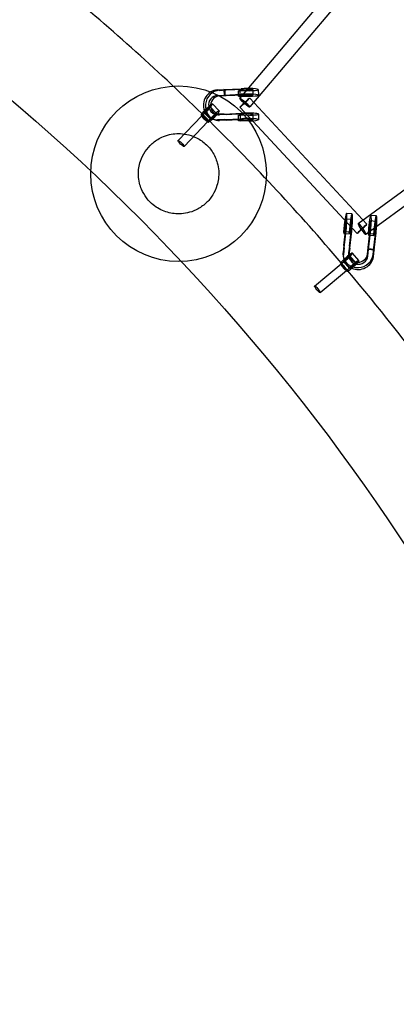
# Model space of a CAD drawing. Units: millimetres. Extents: x -7816 to 7817, y -7930 to 7930.
# Drawn here: x 1366 to 1902, y 910 to 2312 of the extents above; entities that cross this region are included whole.
import ezdxf

# ---------------------------------------------------------------- set-up
doc = ezdxf.new("R2010")
doc.units = ezdxf.units.MM
doc.header["$LTSCALE"] = 20
doc.linetypes.add('HIDDEN', pattern=[9.525, 6.35, -3.175])
doc.layers.add('2d', color=230, linetype='Continuous')
doc.layers.add('ASTM-Safetyzone', color=64, linetype='HIDDEN')

msp = doc.modelspace()

# ---------------------------------------------------------------- linework, layer by layer
at = {"layer": '2d', "linetype": 'Continuous'}
for p, q in [((1902.3, 2464), (1679.5, 2199.7)), ((1916.9, 2451.7), (1694.1, 2187.5)), ((1848, 2021.7), (2123.6, 2223.4)), ((1647.7, 2211.9), (1657.2, 2212.4)), ((1647.8, 2204), (1657.3, 2204.4)), ((1650.6, 2211.2), (1660.2, 2211.7)), ((1650.7, 2203.3), (1660.3, 2203.7)), ((1657.2, 2212.4), (1681.8, 2213.5)), ((1657.2, 2212.4), (1657.3, 2204.4)), ((1657.2, 2212.4), (1657.2, 2212.4)), ((1657.2, 2212.4), (1657.3, 2204.4)), ((1658.7, 2212), (1657.2, 2212.4)), ((1658.7, 2212), (1657.2, 2212.4)), ((1657.3, 2204.4), (1681.9, 2205.6)), ((1657.3, 2204.4), (1658.8, 2204.1)), ((1657.3, 2204.4), (1658.8, 2204.1)), ((1658.8, 2204.1), (1658.7, 2212)), ((1660.2, 2211.7), (1684.8, 2212.9)), ((1660.2, 2211.7), (1660.2, 2211.7)), ((1660.3, 2203.7), (1684.9, 2204.9)), ((1660.3, 2203.7), (1660.3, 2203.7)), ((1691.2, 2211.2), (1677.7, 2210.7)), ((1677.8, 2202.8), (1677.7, 2210.7)), ((1677.7, 2210.7), (1679.9, 2210)), ((1691.3, 2203.3), (1677.8, 2202.8)), ((1680, 2202.1), (1677.8, 2202.8)), ((1693.4, 2210.5), (1679.9, 2210)), ((1679.9, 2210), (1680, 2202.1)), ((1693.5, 2202.6), (1680, 2202.1)), ((1698.1, 2212.2), (1698.2, 2204.2)), ((1706.1, 2212.2), (1706.2, 2204.3)), ((1859.2, 2006.3), (2134.8, 2208.1)), ((1637, 2188.1), (1646.8, 2178.2)), ((1640.8, 2191.8), (1650.6, 2181.9)), ((1679.8, 2187.1), (1846.6, 2007.5)), ((1693.8, 2200.1), (1860.5, 2020.5)), ((1591.8, 2139.6), (1625.7, 2175.1)), ((1624.8, 2175.9), (1634.6, 2166)), ((1625.8, 2175.1), (1634.2, 2166.7)), ((1628.5, 2179.6), (1638.3, 2169.7)), ((1647.8, 2176.7), (1644.9, 2177.4)), ((1657.6, 2177.5), (1648, 2177.1)), ((1660.5, 2176.9), (1650.9, 2176.4)), ((1657.6, 2177.5), (1682.1, 2178.7)), ((1660.5, 2176.9), (1685.2, 2178)), ((1691.5, 2176.4), (1678.1, 2175.9)), ((1678.1, 2167.9), (1678.1, 2175.9)), ((1678.1, 2175.9), (1680.3, 2175.2)), ((1693.8, 2175.7), (1680.3, 2175.2)), ((1680.3, 2175.2), (1680.4, 2167.2)), ((1698.4, 2177.3), (1698.5, 2169.4)), ((1706.4, 2177.4), (1706.5, 2169.4)), ((1600.4, 2131.3), (1634.4, 2166.8)), ((1646, 2168.9), (1643.1, 2169.6)), ((1657.7, 2169.6), (1648.1, 2169.1)), ((1660.6, 2168.9), (1651, 2168.4)), ((1657.7, 2169.6), (1682.2, 2170.7)), ((1660.6, 2168.9), (1685.2, 2170.1)), ((1691.6, 2168.4), (1678.1, 2167.9)), ((1680.4, 2167.2), (1678.1, 2167.9)), ((1693.9, 2167.7), (1680.4, 2167.2)), ((1839.3, 2035.2), (1831.4, 2035.9)), ((1874.1, 2032.5), (1866.1, 2033.2)), ((1828.8, 2023.3), (1827.4, 2009.9)), ((1829.4, 2021.1), (1828, 2007.6)), ((1838.7, 2027.3), (1830.8, 2027.9)), ((1836.8, 2022.7), (1835.4, 2009.3)), ((1837.3, 2020.5), (1835.9, 2007)), ((1863.6, 2020.6), (1862.2, 2007.2)), ((1873.5, 2024.6), (1865.5, 2025.2)), ((1871.5, 2020), (1870.1, 2006.6)), ((1827.4, 2009.9), (1828, 2007.6)), ((1835.4, 2009.3), (1827.4, 2009.9)), ((1827.8, 1990.1), (1830.6, 2014.6)), ((1828, 2007.6), (1835.9, 2007)), ((1828.2, 1987.1), (1831, 2011.5)), ((1835.9, 2007), (1835.4, 2009.3)), ((1835.7, 1989.5), (1838.5, 2014)), ((1836.2, 1986.5), (1839, 2010.9)), ((1862.2, 2007.2), (1862.7, 2004.9)), ((1870.1, 2006.6), (1862.2, 2007.2)), ((1862.5, 1987.4), (1865.3, 2011.9)), ((1864.1, 2018.4), (1862.7, 2004.9)), ((1862.7, 2004.9), (1870.7, 2004.3)), ((1863, 1984.4), (1865.8, 2008.8)), ((1870.7, 2004.3), (1870.1, 2006.6)), ((1870.4, 1986.8), (1873.3, 2011.3)), ((1872.1, 2017.8), (1870.7, 2004.3)), ((1870.9, 1983.8), (1873.7, 2008.2)), ((1827.8, 1990.1), (1826.7, 1980.5)), ((1828.2, 1987.1), (1827.1, 1977.6)), ((1835.7, 1989.5), (1834.6, 1979.9)), ((1834.7, 1976.8), (1835.2, 1973.8)), ((1836.2, 1986.5), (1835.1, 1977)), ((1849.3, 1968.7), (1840.1, 1979.2)), ((1861.4, 1977.9), (1862.5, 1987.4)), ((1861.9, 1974.9), (1863, 1984.4)), ((1862.5, 1987.4), (1862.5, 1987.4)), ((1863, 1984.4), (1862.7, 1985.9)), ((1863, 1984.4), (1862.7, 1985.9)), ((1862.7, 1985.9), (1870.7, 1985.3)), ((1870.9, 1983.8), (1863, 1984.4)), ((1870.9, 1983.8), (1863, 1984.4)), ((1869.4, 1977.3), (1870.4, 1986.8)), ((1869.8, 1974.3), (1870.9, 1983.8)), ((1870.4, 1986.8), (1870.4, 1986.8)), ((1870.7, 1985.3), (1870.9, 1983.8)), ((1870.7, 1985.3), (1870.9, 1983.8)), ((1870.9, 1983.8), (1870.9, 1983.8)), ((1786.2, 1932.6), (1823.9, 1964.1)), ((1832.3, 1953.9), (1823.2, 1964.3)), ((1831.7, 1955), (1823.8, 1963.9)), ((1826.8, 1975.5), (1827.3, 1972.6)), ((1836.3, 1957.4), (1827.1, 1967.8)), ((1845.3, 1965.3), (1836.1, 1975.7)), ((1793.9, 1923.4), (1831.6, 1954.9))]:
    msp.add_line(p, q, dxfattribs=at)
msp.add_circle((1592.6, 2092.5), 125, dxfattribs=at)
for centre, major_axis, ratio, start_param, end_param in [((1647.9, 2190.5), (4.8, 21), 0.926772, 0.254082, 2.181962), ((1650.8, 2189.8), (4.8, 21), 0.926772, 0.254082, 3.141593), ((1647.9, 2190.5), (3, 13.2), 0.926772, 0.254082, 1.950276), ((1650.8, 2189.8), (3, 13.2), 0.926772, 0.254082, 1.725634), ((1688.6, 2212.1), (17.5, 0.2), 0.094416, 0.973397, 1.969089), ((1688.7, 2204.1), (17.5, 0.2), 0.094416, 0.915307, 1.969089), ((1688.6, 2212.1), (9.5, 0.1), 0.094416, 4.990482, 8.261383), ((1688.7, 2204.1), (9.5, 0.1), 0.094416, 1.826552, 1.978198), ((1688.7, 2204.1), (9.5, 0.1), 0.094416, 4.990482, 8.109737), ((1688.6, 2212.1), (17.5, 0.2), 0.094416, 4.991842, 7.256582), ((1688.7, 2204.1), (17.5, 0.2), 0.094416, 4.991842, 7.198493), ((1632.8, 2183.8), (-7.98, -7.94), 0.12389, 3.141593, 5.962356), ((1632.8, 2183.8), (-7.98, -7.94), 0.12389, 0.193962, 3.141593), ((1647.9, 2190.5), (3, 13.2), 0.926772, 1.950276, 3.140953), ((1650.8, 2189.8), (3, 13.2), 0.926772, 1.725634, 2.940917), ((1686.8, 2193.6), (7.26, -6.12), 0.094443, 3.141593, 4.724685), ((1686.8, 2193.6), (7.26, -6.12), 0.094443, 0, 3.141593), ((1686.8, 2193.6), (6.96, 6.46), 0.023792, 1.668945, 4.620018), ((1686.8, 2193.6), (6.96, 6.46), 0.023792, 0, 1.668945), ((1686.8, 2193.6), (6.96, 6.46), 0.023792, 4.620018, 6.283185), ((1686.8, 2193.6), (7.26, -6.12), 0.094443, 4.724685, 6.283185), ((1632.8, 2183.8), (-7.98, -7.94), 0.12389, 5.962356, 6.477148), ((1630, 2170.9), (-4.34, 4.15), 0.191263, 6.156628, 9.298221), ((1630, 2170.9), (-4.34, 4.15), 0.191263, 3.015035, 6.156628), ((1647.9, 2190.5), (4.8, 21), 0.926772, 2.181962, 2.917015), ((1642.6, 2174), (-7.98, -7.94), 0.12389, 2.090324, 5.996462), ((1642.6, 2174), (-4.25, -4.23), 0.12389, 4.461716, 5.374358), ((1642.6, 2174), (-4.25, -4.23), 0.12389, 0.778629, 2.522898), ((1642.6, 2174), (-7.98, -7.94), 0.12389, 1.213741, 2.090324), ((1642.6, 2174), (-4.25, -4.23), 0.12389, 3.94313, 4.461716), ((1647.9, 2190.5), (3, 13.2), 0.926772, 3.140953, 3.392737), ((1642.6, 2174), (-4.25, -4.23), 0.12389, 2.522898, 3.94313), ((1650.8, 2189.8), (3, 13.2), 0.926772, 2.940917, 3.021213), ((1650.8, 2189.8), (3, 13.2), 0.926772, 3.021213, 3.392737), ((1688.9, 2177.2), (17.5, 0.2), 0.094416, 0.542922, 1.969089), ((1688.9, 2177.2), (9.5, 0.1), 0.094416, 4.990482, 8.261383), ((1688.9, 2177.2), (17.5, 0.2), 0.094416, 4.991842, 6.826108), ((1642.6, 2174), (-7.98, -7.94), 0.12389, 5.996462, 6.477148), ((1642.6, 2174), (-7.98, -7.94), 0.12389, 0.193962, 0.597954), ((1642.6, 2174), (-7.98, -7.94), 0.12389, 0.597954, 1.213741), ((1642.6, 2174), (-4.25, -4.23), 0.12389, 5.5959, 6.477148), ((1642.6, 2174), (-4.25, -4.23), 0.12389, 0.193962, 0.778629), ((1647.9, 2190.5), (4.8, 21), 0.926772, 2.917015, 3.393357), ((1642.6, 2174), (-4.25, -4.23), 0.12389, 5.374358, 5.5959), ((1650.8, 2189.8), (4.8, 21), 0.926772, 3.141593, 3.393357), ((1689, 2169.3), (17.5, 0.2), 0.094416, 0.469378, 1.969089), ((1689, 2169.3), (9.5, 0.1), 0.094416, 0.401016, 1.978198), ((1689, 2169.3), (9.5, 0.1), 0.094416, 4.990482, 5.675568), ((1689, 2169.3), (17.5, 0.2), 0.094416, 4.991842, 5.228818), ((1689, 2169.3), (9.5, 0.1), 0.094416, 5.675568, 6.684202), ((1689, 2169.3), (17.5, 0.2), 0.094416, 5.228818, 6.752564), ((1830.1, 2018.4), (1.4, 17.4), 0.094416, 6.062706, 7.392496), ((1830.1, 2018.4), (1.4, 17.4), 0.094416, 4.314097, 6.062706), ((1838, 2017.8), (1.4, 17.4), 0.094416, 6.07168, 7.574529), ((1838, 2017.8), (1.4, 17.4), 0.094416, 4.314097, 6.07168), ((1864.8, 2015.7), (1.4, 17.4), 0.094416, 5.884095, 7.574529), ((1872.7, 2015.1), (1.4, 17.4), 0.094416, 5.613165, 7.574529), ((1830.1, 2018.4), (1.4, 17.4), 0.094416, 1.109311, 1.291343), ((1830.1, 2018.4), (0.73, 9.47), 0.094416, 0.744253, 1.292703), ((1830.1, 2018.4), (0.73, 9.47), 0.094416, 6.232988, 7.027438), ((1830.1, 2018.4), (0.73, 9.47), 0.094416, 4.304987, 6.232988), ((1838, 2017.8), (0.73, 9.47), 0.094416, 4.304987, 7.575889), ((1853.6, 2014), (6.96, 6.46), 0.023792, 0, 3.141593), ((1853.6, 2014), (-5.61, 7.67), 0.134584, 0, 1.610277), ((1853.6, 2014), (-5.61, 7.67), 0.134584, 3.141593, 6.283185), ((1853.6, 2014), (6.96, 6.46), 0.023792, 4.573789, 6.283185), ((1864.8, 2015.7), (0.73, 9.47), 0.094416, 5.234286, 7.575889), ((1864.8, 2015.7), (0.73, 9.47), 0.094416, 4.304987, 5.234286), ((1864.8, 2015.7), (1.4, 17.4), 0.094416, 4.314097, 5.884095), ((1872.7, 2015.1), (0.73, 9.47), 0.094416, 4.304987, 7.575889), ((1872.7, 2015.1), (1.4, 17.4), 0.094416, 4.314097, 5.613165), ((1853.6, 2014), (6.96, 6.46), 0.023792, 3.141593, 4.573789), ((1853.6, 2014), (-5.61, 7.67), 0.134584, 1.610277, 3.141593), ((1831.6, 1971.8), (-8.46, -7.43), 0.12389, 6.159832, 10.476047), ((1848, 1978.9), (21.2, 3.4), 0.926772, 2.889828, 3.141593), ((1848.5, 1976), (21.2, 3.4), 0.926772, 2.889828, 3.36617), ((1848, 1978.9), (21.2, 3.4), 0.926772, 3.141593, 6.029104), ((1848, 1978.9), (13.3, 2.1), 0.926772, 2.890448, 3.261973), ((1848.5, 1976), (13.3, 2.1), 0.926772, 2.890448, 3.142232), ((1848, 1978.9), (13.3, 2.1), 0.926772, 4.557552, 6.029104), ((1831.6, 1971.8), (-8.46, -7.43), 0.12389, 6.089223, 6.159832), ((1831.6, 1971.8), (-8.46, -7.43), 0.12389, 5.069444, 6.062326), ((1831.6, 1971.8), (-8.46, -7.43), 0.12389, 6.062326, 6.089223), ((1827.7, 1959.5), (3.85, -4.6), 0.191263, 3.26815, 6.409743), ((1827.7, 1959.5), (3.85, -4.6), 0.191263, 0.126557, 3.26815), ((1831.6, 1971.8), (-4.51, -3.96), 0.12389, 6.089223, 6.970471), ((1831.6, 1971.8), (-4.51, -3.96), 0.12389, 5.504556, 6.089223), ((1831.6, 1971.8), (-8.46, -7.43), 0.12389, 4.192862, 5.069444), ((1831.6, 1971.8), (-4.51, -3.96), 0.12389, 3.760287, 5.504556), ((1831.6, 1971.8), (-4.51, -3.96), 0.12389, 0.687286, 0.908827), ((1848.5, 1976), (21.2, 3.4), 0.926772, 3.36617, 4.101223), ((1831.6, 1971.8), (-4.51, -3.96), 0.12389, 0.908827, 1.821469), ((1840.8, 1961.3), (-8.46, -7.43), 0.12389, 3.141593, 6.089223), ((1840.8, 1961.3), (-8.46, -7.43), 0.12389, 0, 3.141593), ((1831.6, 1971.8), (-4.51, -3.96), 0.12389, 1.821469, 2.340056), ((1831.6, 1971.8), (-4.51, -3.96), 0.12389, 2.340056, 3.760287), ((1848, 1978.9), (13.3, 2.1), 0.926772, 3.261973, 3.342269), ((1848.5, 1976), (13.3, 2.1), 0.926772, 3.142232, 4.332909), ((1848, 1978.9), (13.3, 2.1), 0.926772, 3.342269, 4.557552), ((1848.5, 1976), (21.2, 3.4), 0.926772, 4.101223, 6.029104), ((1848.5, 1976), (13.3, 2.1), 0.926772, 4.332909, 6.029104), ((1840.8, 1961.3), (-8.46, -7.43), 0.12389, 6.089223, 6.283185)]:
    msp.add_ellipse(centre, major_axis=major_axis, ratio=ratio, start_param=start_param, end_param=end_param, dxfattribs=at)
for centre, major_axis, ratio in [((1632.8, 2183.8), (-4.25, -4.23), 0.12389), ((1596.1, 2135.5), (4.34, -4.15), 0.191263), ((1840.8, 1961.3), (-4.51, -3.96), 0.12389), ((1790.1, 1928), (-3.85, 4.6), 0.191263)]:
    msp.add_ellipse(centre, major_axis=major_axis, ratio=ratio, dxfattribs=at)
for points, knots in [([(0.2, 6084.2), (-636.5, 6084.2), (-1273, 5979.5), (-2481.6, 5571.4), (-3053.6, 5268.1), (-4075, 4493.3), (-4524.4, 4021.9), (-5255, 2958.9), (-5536.1, 2367.4), (-5901.5, 1123.9), (-5985.8, 472.1), (-5948.8, -825.5), (-5827.5, -1471.2), (-5391.8, -2691.2), (-5077.3, -3265.2), (-4287.1, -4283.4), (-3811.4, -4727.5), (-2747.1, -5440.5), (-2158.7, -5709.4), (-928.5, -6045), (-287, -6111.6), (984.1, -6035.9), (1613.5, -5893.6), (2796.8, -5414.3), (3350.3, -5077.5), (4325.7, -4243.2), (4747.3, -3745.9), (5415.8, -2641.2), (5662.6, -2034), (5956.2, -770.8), (6002.9, -115.2), (5891.7, 1178.1), (5733.6, 1815.5), (5228.7, 3007.5), (4881.9, 3561.8), (4034.7, 4531.2), (3534.4, 4946.2), (2431.1, 5594.6), (1828.3, 5828.1), (808.7, 6042.2), (404.4, 6084.2), (0.2, 6084.2)], [0, 0, 0, 0, 0.319828, 0.319828, 0.639692, 0.639692, 0.959648, 0.959648, 1.279709, 1.279709, 1.599847, 1.599847, 1.920009, 1.920009, 2.240137, 2.240137, 2.56018, 2.56018, 2.880117, 2.880117, 3.199969, 3.199969, 3.519798, 3.519798, 3.839676, 3.839676, 4.159652, 4.159652, 4.47973, 4.47973, 4.799877, 4.799877, 5.120037, 5.120037, 5.440152, 5.440152, 5.760176, 5.760176, 6.080095, 6.080095, 6.283185, 6.283185, 6.283185, 6.283185]), ([(1848.8, -5607.5), (1948.2, -5573.4), (2046.7, -5536.6), (2719.3, -5263.8), (3257.5, -4936), (4205.4, -4124.1), (4615, -3640.3), (5264.2, -2565.8), (5503.8, -1975.3), (5788.5, -747.2), (5833.7, -109.9), (5725.3, 1147), (5571.6, 1766.4), (5081, 2924.7), (4744.1, 3463.4), (3921.2, 4405.7), (3435.1, 4809.1), (2566, 5320.3), (2213.6, 5482.4), (1849, 5607.4)], [3.465967, 3.465967, 3.465967, 3.465967, 3.520211, 3.520211, 3.840338, 3.840338, 4.160363, 4.160363, 4.480281, 4.480281, 4.800129, 4.800129, 5.119962, 5.119962, 5.439842, 5.439842, 5.759817, 5.759817, 5.958772, 5.958772, 5.958772, 5.958772]), ([(2395.7, -40.8), (2395.7, 268), (2345.8, 577.5), (2151.5, 1166.5), (2007.1, 1446), (1638.3, 1946.5), (1414, 2167.5), (908.2, 2528.8), (626.8, 2669), (35.3, 2854.5), (-274.7, 2899.7), (-892, 2890.6), (-1199.2, 2836.3), (-1779.7, 2633.4), (-2053, 2484.8), (-2537.7, 2108.6), (-2749.1, 1880.9), (-3088.7, 1369.5), (-3216.8, 1085.8), (-3376.7, 491.2), (-3408.5, 180.4), (-3372.4, -436.8), (-3304.6, -743.1), (-3076.4, -1320.3), (-2916, -1591), (-2519, -2069.5), (-2282.3, -2277.2), (-1756.8, -2608.7), (-1467.9, -2732.4), (-867, -2883.2), (-555.1, -2910.3), (60.1, -2865.2), (363.4, -2792.9), (930.6, -2556.3), (1194.4, -2391.9), (1656, -1987.7), (1853.6, -1747.9), (2162.5, -1217), (2273.7, -926.1), (2375.7, -432.8), (2395.7, -237), (2395.7, -40.8)], [0, 0, 0, 0, 0.319998, 0.319998, 0.639847, 0.639847, 0.959609, 0.959609, 1.279372, 1.279372, 1.599227, 1.599227, 1.919233, 1.919233, 2.239393, 2.239393, 2.559645, 2.559645, 2.879884, 2.879884, 3.200012, 3.200012, 3.519981, 3.519981, 3.839808, 3.839808, 4.159563, 4.159563, 4.479337, 4.479337, 4.799216, 4.799216, 5.119252, 5.119252, 5.439435, 5.439435, 5.759693, 5.759693, 6.079918, 6.079918, 6.283185, 6.283185, 6.283185, 6.283185]), ([(-2655, 2206.2), (-2806.9, 2057.9), (-2942.9, 1893.5), (-3104.8, 1649.3), (-3146.7, 1580.3), (-3225.3, 1438.2), (-3261.9, 1365), (-3329.2, 1215.9), (-3359.8, 1140), (-3414.4, 986.8), (-3438.5, 909.6), (-3480.5, 753.4), (-3498.3, 674.4), (-3527.9, 514.1), (-3539.5, 432.8), (-3556.2, 269.5), (-3561.2, 187.5), (-3564.7, 24.2), (-3563.2, -57), (-3553.7, -219.1), (-3545.7, -300.1), (-3523.3, -462.2), (-3508.7, -543.4), (-3473.1, -704.4), (-3452, -784.2), (-3403.9, -941), (-3376.9, -1018), (-3316.9, -1169.6), (-3283.9, -1244.3), (-3211.7, -1391.9), (-3172.4, -1464.7), (-3088, -1607), (-3043, -1676.5), (-2948.2, -1810.9), (-2898.5, -1875.8), (-2794, -2001.5), (-2739.4, -2062.4), (-2624.6, -2180.3), (-2564.6, -2237.4), (-2440, -2346.6), (-2375.6, -2398.7), (-2243.7, -2496.9), (-2176.3, -2543.2), (-2038, -2630.2), (-1967.2, -2671), (-1821.6, -2747.4), (-1746.9, -2782.9), (-1594.9, -2847.8), (-1517.6, -2877.2), (-1362, -2929.4), (-1283.7, -2952.2), (-1125.7, -2991.7), (-1045.9, -3008.3), (-884.4, -3035.3), (-802.6, -3045.6), (-638.5, -3059.7), (-556.2, -3063.4), (-392.8, -3064.2), (-311.6, -3061.3), (-149.8, -3049.2), (-69.3, -3040), (91.9, -3014.9), (172.4, -2999), (331.8, -2960.7), (410.7, -2938.4), (565.4, -2887.7), (641.2, -2859.5), (790.2, -2797.1), (863.5, -2762.9), (1007.8, -2688.3), (1078.9, -2647.8), (1217.5, -2561.2), (1285, -2515.1), (1415.2, -2418.2), (1478, -2367.5), (1573.3, -2283.8), (1607.3, -2252.6), (1640.5, -2220.5)], [2.351184, 2.351184, 2.351184, 2.351184, 2.560326, 2.560326, 2.639754, 2.639754, 2.720213, 2.720213, 2.800674, 2.800674, 2.880107, 2.880107, 2.959559, 2.959559, 3.040043, 3.040043, 3.12053, 3.12053, 3.199989, 3.199989, 3.279478, 3.279478, 3.359999, 3.359999, 3.440522, 3.440522, 3.520018, 3.520018, 3.59954, 3.59954, 3.680095, 3.680095, 3.760651, 3.760651, 3.840177, 3.840177, 3.919718, 3.919718, 4.00029, 4.00029, 4.080863, 4.080863, 4.160403, 4.160403, 4.239942, 4.239942, 4.32051, 4.32051, 4.401077, 4.401077, 4.480611, 4.480611, 4.560126, 4.560126, 4.640671, 4.640671, 4.721213, 4.721213, 4.800721, 4.800721, 4.880201, 4.880201, 4.960709, 4.960709, 5.041215, 5.041215, 5.120688, 5.120688, 5.200132, 5.200132, 5.280606, 5.280606, 5.361078, 5.361078, 5.440519, 5.440519, 5.486014, 5.486014, 5.486014, 5.486014]), ([(1552.2, 2052), (1554.8, 2049.5), (1557.6, 2047.1), (1566.4, 2041.2), (1572.7, 2038.5), (1582.2, 2036.2), (1585.4, 2035.7), (1592.1, 2035.2), (1595.8, 2035.3), (1603.4, 2036.2), (1607.4, 2037.1), (1613.8, 2039.3), (1616.3, 2040.4), (1623.3, 2044), (1627.5, 2046.9), (1635.2, 2053.9), (1638.4, 2057.9), (1643.8, 2066.5), (1645.8, 2071), (1648.2, 2078.8), (1648.9, 2082.1), (1649.8, 2089.1), (1649.9, 2092.8), (1649.4, 2100.3), (1648.7, 2104.1), (1646.1, 2113.5), (1643.6, 2119), (1638.7, 2126.4), (1637, 2128.6), (1633.2, 2132.8), (1631.2, 2134.7), (1626.8, 2138.3), (1624.5, 2140), (1619.3, 2143.1), (1616.5, 2144.5), (1609.5, 2147.2), (1605.3, 2148.4), (1597.4, 2149.5), (1593.7, 2149.7), (1586.6, 2149.4), (1583.1, 2148.9), (1575.9, 2147.2), (1572.2, 2146), (1563.6, 2142), (1559, 2139), (1551.1, 2132), (1547.8, 2128.2), (1542.2, 2119.8), (1540, 2115.2), (1537.3, 2107.4), (1536.6, 2104.2), (1535.6, 2097.4), (1535.4, 2093.7), (1535.7, 2086.4), (1536.2, 2082.6), (1537.8, 2076), (1538.7, 2073.2), (1541.7, 2066.1), (1544, 2062), (1548.5, 2056), (1550.3, 2054), (1552.2, 2052)], [-373.330167, -373.330167, -373.330167, -373.330167, -362.315208, -362.315208, -341.015167, -341.015167, -330.844078, -330.844078, -319.094472, -319.094472, -306.242921, -306.242921, -297.941695, -297.941695, -282.257468, -282.257468, -266.798983, -266.798983, -251.609258, -251.609258, -240.997436, -240.997436, -229.195142, -229.195142, -216.783718, -216.783718, -198.024932, -198.024932, -189.636263, -189.636263, -181.204915, -181.204915, -172.450749, -172.450749, -162.783008, -162.783008, -148.7836, -148.7836, -137.127524, -137.127524, -125.895389, -125.895389, -113.678187, -113.678187, -96.907973, -96.907973, -81.909159, -81.909159, -66.34339, -66.34339, -56.021137, -56.021137, -44.430311, -44.430311, -32.179188, -32.179188, -22.686839, -22.686839, -8.157621, -8.157621, 0, 0, 0, 0]), ([(2001, 1736.5), (1986.8, 1756.8), (1972.3, 1776.9), (1918, 1850.6), (1876.6, 1903.1), (1833.6, 1954.2)], [0.61602501, 0.61602501, 0.61602501, 0.61602501, 0.6401404, 0.6401404, 0.70515463, 0.70515463, 0.70515463, 0.70515463])]:
    msp.add_open_spline(points, degree=3, knots=knots, dxfattribs=at)
for points in [[(1625.8, 2178), (1560.3, 2242), (1492, 2303.1), (1421.1, 2361)], [(1636.9, 2167.1), (1633.2, 2170.7), (1629.5, 2174.4), (1625.8, 2178)], [(1823.8, 1965.8), (1764.5, 2035.6), (1702.1, 2102.8), (1636.9, 2167.1)], [(1833.6, 1954.2), (1830.3, 1958.1), (1827.1, 1961.9), (1823.8, 1965.8)]]:
    msp.add_open_spline(points, degree=3, dxfattribs=at)
at = {"layer": 'ASTM-Safetyzone'}
msp.add_ellipse((0.3, 0), major_axis=(0, -7930), ratio=0.985657, dxfattribs=at)

doc.saveas('drawing.dxf')
